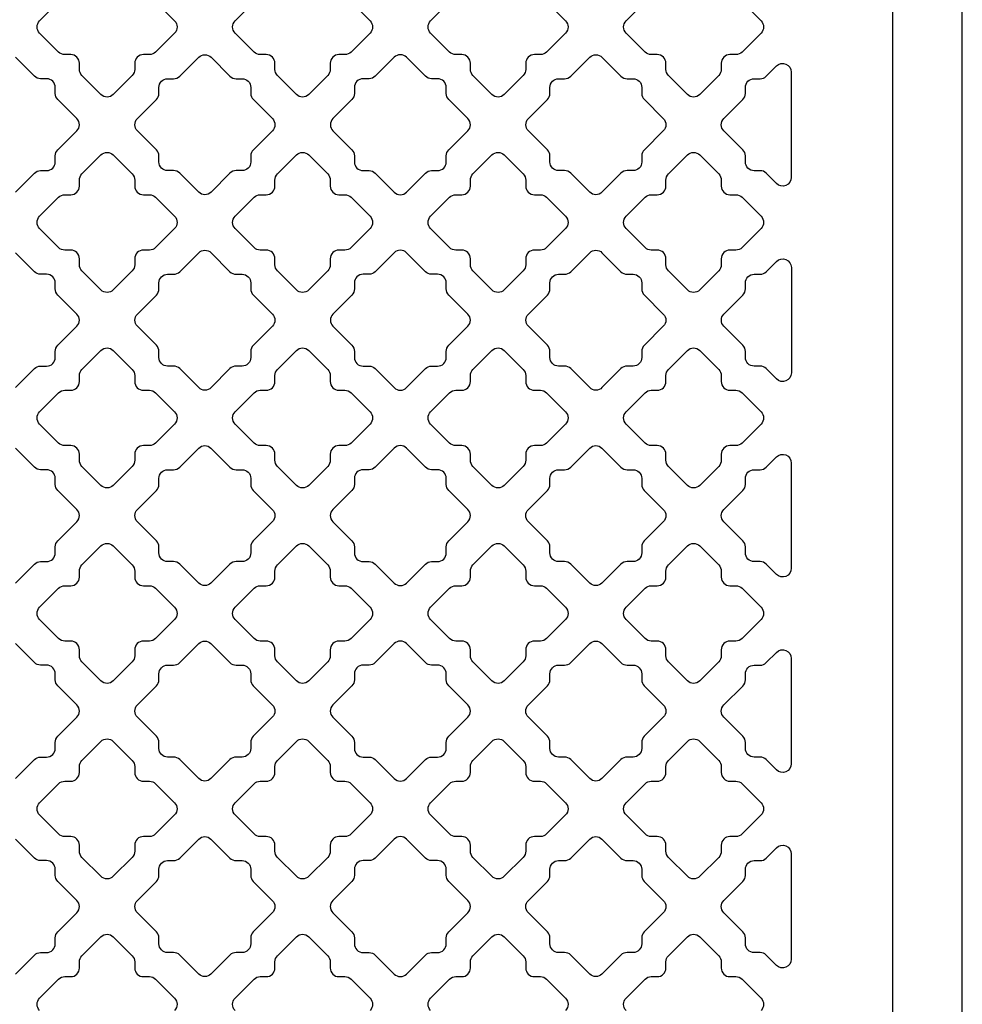
# Model space of a CAD drawing. Units: inches. Extents: x 0 to 25, y -1.8 to 26.7.
# Drawn here: x 18.2 to 25, y 11.9 to 19 of the extents above; entities that cross this region are included whole.
import ezdxf

# ---------------------------------------------------------------- set-up
doc = ezdxf.new("R2010")
doc.units = ezdxf.units.IN
doc.header["$LTSCALE"] = 0.5
doc.header["$MEASUREMENT"] = 0
doc.layers.add('viewport', color=1, linetype='Continuous', plot=False)

msp = doc.modelspace()

# ---------------------------------------------------------------- linework, layer by layer
msp.add_lwpolyline([(0.5, 0.5), (24.5, 0.5), (24.5, 26.1622), (0.5, 26.1622)], close=True)
at = {"color": 6}
for points in [[(19.1879, 19.1459), (19.3248, 19.009, -0.414214), (19.3248, 18.9206), (19.1879, 18.7838, -0.198912), (19.1437, 18.7655), (19.1005, 18.7655, 0.414214), (19.038, 18.703), (19.038, 18.6597, -0.198912), (19.0197, 18.6155), (18.8828, 18.4787, -0.414214), (18.7944, 18.4787), (18.6576, 18.6155, -0.198912), (18.6393, 18.6597), (18.6393, 18.703, 0.414214), (18.5768, 18.7655), (18.5335, 18.7655, -0.198912), (18.4893, 18.7838), (18.3525, 18.9206, -0.414214), (18.3525, 19.009), (18.4893, 19.1459, -0.198912)], [(20.5964, 19.1459), (20.7332, 19.009, -0.414214), (20.7332, 18.9206), (20.5964, 18.7838, -0.198912), (20.5522, 18.7655), (20.5089, 18.7655, 0.414214), (20.4464, 18.703), (20.4464, 18.6597, -0.198912), (20.4281, 18.6155), (20.2913, 18.4787, -0.414214), (20.2029, 18.4787), (20.0661, 18.6155, -0.198912), (20.0478, 18.6597), (20.0478, 18.703, 0.414214), (19.9853, 18.7655), (19.942, 18.7655, -0.198912), (19.8978, 18.7838), (19.761, 18.9206, -0.414214), (19.761, 19.009), (19.8978, 19.1459, -0.198912)], [(22.0049, 19.1459), (22.1417, 19.009, -0.414214), (22.1417, 18.9206), (22.0049, 18.7838, -0.198912), (21.9607, 18.7655), (21.9174, 18.7655, 0.414214), (21.8549, 18.703), (21.8549, 18.6597, -0.198912), (21.8366, 18.6155), (21.6998, 18.4787, -0.414214), (21.6114, 18.4787), (21.4745, 18.6155, -0.198912), (21.4562, 18.6597), (21.4562, 18.703, 0.414214), (21.3937, 18.7655), (21.3504, 18.7655, -0.198912), (21.3063, 18.7838), (21.1694, 18.9206, -0.414214), (21.1694, 19.009), (21.3063, 19.1459, -0.198912)], [(23.4133, 19.1459), (23.5501, 19.009, -0.414214), (23.5501, 18.9206), (23.4133, 18.7838, -0.198912), (23.3691, 18.7655), (23.3258, 18.7655, 0.414214), (23.2633, 18.703), (23.2633, 18.6597, -0.198912), (23.245, 18.6155), (23.1082, 18.4787, -0.414214), (23.0198, 18.4787), (22.883, 18.6155, -0.198912), (22.8647, 18.6597), (22.8647, 18.703, 0.414214), (22.8022, 18.7655), (22.7589, 18.7655, -0.198912), (22.7147, 18.7838), (22.5779, 18.9206, -0.414214), (22.5779, 19.009), (22.7147, 19.1459, -0.198912)], [(18.1787, 17.7747), (18.3155, 17.9115, -0.198912), (18.3597, 17.9298), (18.403, 17.9298, 0.414214), (18.4655, 17.9923), (18.4655, 18.0356, -0.198912), (18.4838, 18.0798), (18.6206, 18.2166, 0.414214), (18.6206, 18.305), (18.4838, 18.4418, -0.198912), (18.4655, 18.486), (18.4655, 18.5293, 0.414214), (18.403, 18.5918), (18.3597, 18.5918, -0.198912), (18.3155, 18.6101), (18.1787, 18.7469, 0.414214)], [(18.1787, 16.3662), (18.3155, 16.503, -0.198912), (18.3597, 16.5213), (18.403, 16.5213, 0.414214), (18.4655, 16.5838), (18.4655, 16.6271, -0.198912), (18.4838, 16.6713), (18.6206, 16.8081, 0.414214), (18.6206, 16.8965), (18.4838, 17.0334, -0.198912), (18.4655, 17.0776), (18.4655, 17.1208, 0.414214), (18.403, 17.1833), (18.3597, 17.1833, -0.198912), (18.3155, 17.2016), (18.1787, 17.3385, 0.414214)], [(18.1786, 14.958), (18.3154, 15.0948, -0.198912), (18.3596, 15.1131), (18.4029, 15.1131, 0.414214), (18.4654, 15.1756), (18.4654, 15.2189, -0.198912), (18.4837, 15.2631), (18.6205, 15.3999, 0.414214), (18.6205, 15.4883), (18.4837, 15.6252, -0.198912), (18.4654, 15.6694), (18.4654, 15.7126, 0.414214), (18.4029, 15.7751), (18.3596, 15.7751, -0.198912), (18.3154, 15.7934), (18.1786, 15.9303, 0.414214)], [(18.1786, 13.5495), (18.3154, 13.6864, -0.198912), (18.3596, 13.7047), (18.4029, 13.7047, 0.414214), (18.4654, 13.7672), (18.4654, 13.8104, -0.198912), (18.4837, 13.8546), (18.6205, 13.9915, 0.414214), (18.6205, 14.0799), (18.4837, 14.2167, -0.198912), (18.4654, 14.2609), (18.4654, 14.3042, 0.414214), (18.4029, 14.3667), (18.3596, 14.3667, -0.198912), (18.3154, 14.385), (18.1786, 14.5218, 0.414214)], [(18.1786, 12.1411), (18.3154, 12.2779, -0.198912), (18.3596, 12.2962), (18.4029, 12.2962, 0.414214), (18.4654, 12.3587), (18.4654, 12.402, -0.198912), (18.4837, 12.4462), (18.6205, 12.583, 0.414214), (18.6205, 12.6714), (18.4837, 12.8082, -0.198912), (18.4654, 12.8524), (18.4654, 12.8957, 0.414214), (18.4029, 12.9582), (18.3596, 12.9582, -0.198912), (18.3154, 12.9765), (18.1786, 13.1133, 0.414214)], [(18.3522, 11.8788, -0.414214), (18.3522, 11.9671), (18.489, 12.104, -0.198912), (18.5332, 12.1223), (18.5765, 12.1223, 0.414214), (18.639, 12.1848), (18.639, 12.2281, -0.198912), (18.6573, 12.2723), (18.7941, 12.4091, -0.414214), (18.8825, 12.4091), (19.0193, 12.2723, -0.198912), (19.0376, 12.2281), (19.0376, 12.1848, 0.414214), (19.1001, 12.1223), (19.1434, 12.1223, -0.198912), (19.1876, 12.104), (19.3244, 11.9671, -0.414214), (19.3244, 11.8788)], [(19.7606, 11.8788, -0.414214), (19.7606, 11.9671), (19.8974, 12.104, -0.198912), (19.9416, 12.1223), (19.9849, 12.1223, 0.414214), (20.0474, 12.1848), (20.0474, 12.2281, -0.198912), (20.0657, 12.2723), (20.2026, 12.4091, -0.414214), (20.2909, 12.4091), (20.4278, 12.2723, -0.198912), (20.4461, 12.2281), (20.4461, 12.1848, 0.414214), (20.5086, 12.1223), (20.5519, 12.1223, -0.198912), (20.596, 12.104), (20.7329, 11.9671, -0.414214), (20.7329, 11.8788)], [(21.1691, 11.8788, -0.414214), (21.1691, 11.9671), (21.3059, 12.104, -0.198912), (21.3501, 12.1223), (21.3934, 12.1223, 0.414214), (21.4559, 12.1848), (21.4559, 12.2281, -0.198912), (21.4742, 12.2723), (21.611, 12.4091, -0.414214), (21.6994, 12.4091), (21.8362, 12.2723, -0.198912), (21.8545, 12.2281), (21.8545, 12.1848, 0.414214), (21.917, 12.1223), (21.9603, 12.1223, -0.198912), (22.0045, 12.104), (22.1413, 11.9671, -0.414214), (22.1413, 11.8788)], [(22.5775, 11.8788, -0.414214), (22.5775, 11.9671), (22.7144, 12.104, -0.198912), (22.7586, 12.1223), (22.8018, 12.1223, 0.414214), (22.8643, 12.1848), (22.8643, 12.2281, -0.198912), (22.8826, 12.2723), (23.0195, 12.4091, -0.414214), (23.1079, 12.4091), (23.2447, 12.2723, -0.198912), (23.263, 12.2281), (23.263, 12.1848, 0.414214), (23.3255, 12.1223), (23.3688, 12.1223, -0.198912), (23.413, 12.104), (23.5498, 11.9671, -0.414214), (23.5498, 11.8788)]]:
    msp.add_lwpolyline(points, format="xyb", dxfattribs=at)
for points in [[(19.1937, 18.0798), (19.0568, 18.2166, -0.414214), (19.0568, 18.305), (19.1937, 18.4418, 0.198912), (19.212, 18.486), (19.212, 18.5293, -0.414214), (19.2745, 18.5918), (19.3177, 18.5918, 0.198912), (19.3619, 18.6101), (19.4988, 18.7469, -0.414214), (19.5872, 18.7469), (19.724, 18.6101, 0.198912), (19.7682, 18.5918), (19.8115, 18.5918, -0.414214), (19.874, 18.5293), (19.874, 18.486, 0.198912), (19.8923, 18.4418), (20.0291, 18.305, -0.414214), (20.0291, 18.2166), (19.8923, 18.0798, 0.198912), (19.874, 18.0356), (19.874, 17.9923, -0.414214), (19.8115, 17.9298), (19.7682, 17.9298, 0.198912), (19.724, 17.9115), (19.5872, 17.7747, -0.414214), (19.4988, 17.7747), (19.3619, 17.9115, 0.198912), (19.3177, 17.9298), (19.2745, 17.9298, -0.414214), (19.212, 17.9923), (19.212, 18.0356, 0.198912)], [(21.3007, 18.0798), (21.4376, 18.2166, 0.414214), (21.4376, 18.305), (21.3007, 18.4418, -0.198912), (21.2824, 18.486), (21.2824, 18.5293, 0.414214), (21.2199, 18.5918), (21.1766, 18.5918, -0.198912), (21.1325, 18.6101), (20.9956, 18.7469, 0.414214), (20.9072, 18.7469), (20.7704, 18.6101, -0.198912), (20.7262, 18.5918), (20.6829, 18.5918, 0.414214), (20.6204, 18.5293), (20.6204, 18.486, -0.198912), (20.6021, 18.4418), (20.4653, 18.305, 0.414214), (20.4653, 18.2166), (20.6021, 18.0798, -0.198912), (20.6204, 18.0356), (20.6204, 17.9923, 0.414214), (20.6829, 17.9298), (20.7262, 17.9298, -0.198912), (20.7704, 17.9115), (20.9072, 17.7747, 0.414214), (20.9956, 17.7747), (21.1325, 17.9115, -0.198912), (21.1766, 17.9298), (21.2199, 17.9298, 0.414214), (21.2824, 17.9923), (21.2824, 18.0356, -0.198912)], [(22.0106, 18.0798), (21.8737, 18.2166, -0.414214), (21.8737, 18.305), (22.0106, 18.4418, 0.198912), (22.0289, 18.486), (22.0289, 18.5293, -0.414214), (22.0914, 18.5918), (22.1347, 18.5918, 0.198912), (22.1789, 18.6101), (22.3157, 18.7469, -0.414214), (22.4041, 18.7469), (22.5409, 18.6101, 0.198912), (22.5851, 18.5918), (22.6284, 18.5918, -0.414214), (22.6909, 18.5293), (22.6909, 18.486, 0.198912), (22.7092, 18.4418), (22.846, 18.305, -0.414214), (22.846, 18.2166), (22.7092, 18.0798, 0.198912), (22.6909, 18.0356), (22.6909, 17.9923, -0.414214), (22.6284, 17.9298), (22.5851, 17.9298, 0.198912), (22.5409, 17.9115), (22.4041, 17.7747, -0.414214), (22.3157, 17.7747), (22.1789, 17.9115, 0.198912), (22.1347, 17.9298), (22.0914, 17.9298, -0.414214), (22.0289, 17.9923), (22.0289, 18.0356, 0.198912)], [(23.5872, 17.9113, 0.198912), (23.543, 17.9296), (23.4997, 17.9296, -0.414214), (23.4372, 17.9921), (23.4372, 18.0354, 0.198912), (23.4189, 18.0796), (23.2821, 18.2164, -0.414214), (23.2821, 18.3048), (23.4189, 18.4417, 0.198912), (23.4372, 18.4859), (23.4372, 18.5291, -0.414214), (23.4997, 18.5916), (23.543, 18.5916, 0.198912), (23.5872, 18.6099), (23.6615, 18.6843, -0.668179), (23.7682, 18.6401), (23.7682, 17.8812, -0.668179), (23.6615, 17.837)], [(19.188, 17.3754, -0.198912), (19.1438, 17.3571), (19.1005, 17.3571, 0.414214), (19.038, 17.2946), (19.038, 17.2514, -0.198912), (19.0197, 17.2072), (18.8829, 17.0703, -0.414214), (18.7945, 17.0703), (18.6577, 17.2072, -0.198912), (18.6394, 17.2514), (18.6394, 17.2946, 0.414214), (18.5769, 17.3571), (18.5336, 17.3571, -0.198912), (18.4894, 17.3754), (18.3526, 17.5123, -0.414214), (18.3526, 17.6007), (18.4894, 17.7375, -0.198912), (18.5336, 17.7558), (18.5769, 17.7558, 0.414214), (18.6394, 17.8183), (18.6394, 17.8616, -0.198912), (18.6577, 17.9058), (18.7945, 18.0426, -0.414214), (18.8829, 18.0426), (19.0197, 17.9058, -0.198912), (19.038, 17.8616), (19.038, 17.8183, 0.414214), (19.1005, 17.7558), (19.1438, 17.7558, -0.198912), (19.188, 17.7375), (19.3248, 17.6007, -0.414214), (19.3248, 17.5123)], [(20.5964, 17.3754, -0.198912), (20.5523, 17.3571), (20.509, 17.3571, 0.414214), (20.4465, 17.2946), (20.4465, 17.2514, -0.198912), (20.4282, 17.2072), (20.2913, 17.0703, -0.414214), (20.203, 17.0703), (20.0661, 17.2072, -0.198912), (20.0478, 17.2514), (20.0478, 17.2946, 0.414214), (19.9853, 17.3571), (19.942, 17.3571, -0.198912), (19.8978, 17.3754), (19.761, 17.5123, -0.414214), (19.761, 17.6007), (19.8978, 17.7375, -0.198912), (19.942, 17.7558), (19.9853, 17.7558, 0.414214), (20.0478, 17.8183), (20.0478, 17.8616, -0.198912), (20.0661, 17.9058), (20.203, 18.0426, -0.414214), (20.2913, 18.0426), (20.4282, 17.9058, -0.198912), (20.4465, 17.8616), (20.4465, 17.8183, 0.414214), (20.509, 17.7558), (20.5523, 17.7558, -0.198912), (20.5964, 17.7375), (20.7333, 17.6007, -0.414214), (20.7333, 17.5123)], [(22.0049, 17.3754, -0.198912), (21.9607, 17.3571), (21.9174, 17.3571, 0.414214), (21.8549, 17.2946), (21.8549, 17.2514, -0.198912), (21.8366, 17.2072), (21.6998, 17.0703, -0.414214), (21.6114, 17.0703), (21.4746, 17.2072, -0.198912), (21.4563, 17.2514), (21.4563, 17.2946, 0.414214), (21.3938, 17.3571), (21.3505, 17.3571, -0.198912), (21.3063, 17.3754), (21.1695, 17.5123, -0.414214), (21.1695, 17.6007), (21.3063, 17.7375, -0.198912), (21.3505, 17.7558), (21.3938, 17.7558, 0.414214), (21.4563, 17.8183), (21.4563, 17.8616, -0.198912), (21.4746, 17.9058), (21.6114, 18.0426, -0.414214), (21.6998, 18.0426), (21.8366, 17.9058, -0.198912), (21.8549, 17.8616), (21.8549, 17.8183, 0.414214), (21.9174, 17.7558), (21.9607, 17.7558, -0.198912), (22.0049, 17.7375), (22.1417, 17.6007, -0.414214), (22.1417, 17.5123)], [(23.4134, 17.3754, -0.198912), (23.3692, 17.3571), (23.3259, 17.3571, 0.414214), (23.2634, 17.2946), (23.2634, 17.2514, -0.198912), (23.2451, 17.2072), (23.1083, 17.0703, -0.414214), (23.0199, 17.0703), (22.883, 17.2072, -0.198912), (22.8647, 17.2514), (22.8647, 17.2946, 0.414214), (22.8022, 17.3571), (22.759, 17.3571, -0.198912), (22.7148, 17.3754), (22.5779, 17.5123, -0.414214), (22.5779, 17.6007), (22.7148, 17.7375, -0.198912), (22.759, 17.7558), (22.8022, 17.7558, 0.414214), (22.8647, 17.8183), (22.8647, 17.8616, -0.198912), (22.883, 17.9058), (23.0199, 18.0426, -0.414214), (23.1083, 18.0426), (23.2451, 17.9058, -0.198912), (23.2634, 17.8616), (23.2634, 17.8183, 0.414214), (23.3259, 17.7558), (23.3692, 17.7558, -0.198912), (23.4134, 17.7375), (23.5502, 17.6007, -0.414214), (23.5502, 17.5123)], [(19.1937, 16.6713), (19.0568, 16.8081, -0.414214), (19.0568, 16.8965), (19.1937, 17.0334, 0.198912), (19.212, 17.0776), (19.212, 17.1208, -0.414214), (19.2745, 17.1833), (19.3177, 17.1833, 0.198912), (19.3619, 17.2016), (19.4988, 17.3385, -0.414214), (19.5872, 17.3385), (19.724, 17.2016, 0.198912), (19.7682, 17.1833), (19.8115, 17.1833, -0.414214), (19.874, 17.1208), (19.874, 17.0776, 0.198912), (19.8923, 17.0334), (20.0291, 16.8965, -0.414214), (20.0291, 16.8081), (19.8923, 16.6713, 0.198912), (19.874, 16.6271), (19.874, 16.5838, -0.414214), (19.8115, 16.5213), (19.7682, 16.5213, 0.198912), (19.724, 16.503), (19.5872, 16.3662, -0.414214), (19.4988, 16.3662), (19.3619, 16.503, 0.198912), (19.3177, 16.5213), (19.2745, 16.5213, -0.414214), (19.212, 16.5838), (19.212, 16.6271, 0.198912)], [(21.3007, 16.6713), (21.4376, 16.8081, 0.414214), (21.4376, 16.8965), (21.3007, 17.0334, -0.198912), (21.2824, 17.0776), (21.2824, 17.1208, 0.414214), (21.2199, 17.1833), (21.1766, 17.1833, -0.198912), (21.1325, 17.2016), (20.9956, 17.3385, 0.414214), (20.9072, 17.3385), (20.7704, 17.2016, -0.198912), (20.7262, 17.1833), (20.6829, 17.1833, 0.414214), (20.6204, 17.1208), (20.6204, 17.0776, -0.198912), (20.6021, 17.0334), (20.4653, 16.8965, 0.414214), (20.4653, 16.8081), (20.6021, 16.6713, -0.198912), (20.6204, 16.6271), (20.6204, 16.5838, 0.414214), (20.6829, 16.5213), (20.7262, 16.5213, -0.198912), (20.7704, 16.503), (20.9072, 16.3662, 0.414214), (20.9956, 16.3662), (21.1325, 16.503, -0.198912), (21.1766, 16.5213), (21.2199, 16.5213, 0.414214), (21.2824, 16.5838), (21.2824, 16.6271, -0.198912)], [(22.0106, 16.6713), (21.8737, 16.8081, -0.414214), (21.8737, 16.8965), (22.0106, 17.0334, 0.198912), (22.0289, 17.0776), (22.0289, 17.1208, -0.414214), (22.0914, 17.1833), (22.1347, 17.1833, 0.198912), (22.1789, 17.2016), (22.3157, 17.3385, -0.414214), (22.4041, 17.3385), (22.5409, 17.2016, 0.198912), (22.5851, 17.1833), (22.6284, 17.1833, -0.414214), (22.6909, 17.1208), (22.6909, 17.0776, 0.198912), (22.7092, 17.0334), (22.846, 16.8965, -0.414214), (22.846, 16.8081), (22.7092, 16.6713, 0.198912), (22.6909, 16.6271), (22.6909, 16.5838, -0.414214), (22.6284, 16.5213), (22.5851, 16.5213, 0.198912), (22.5409, 16.503), (22.4041, 16.3662, -0.414214), (22.3157, 16.3662), (22.1789, 16.503, 0.198912), (22.1347, 16.5213), (22.0914, 16.5213, -0.414214), (22.0289, 16.5838), (22.0289, 16.6271, 0.198912)], [(23.5873, 16.503, 0.198912), (23.5431, 16.5213), (23.4998, 16.5213, -0.414214), (23.4373, 16.5838), (23.4373, 16.627, 0.198912), (23.419, 16.6712), (23.2822, 16.8081, -0.414214), (23.2822, 16.8965), (23.419, 17.0333, 0.198912), (23.4373, 17.0775), (23.4373, 17.1208, -0.414214), (23.4998, 17.1833), (23.5431, 17.1833, 0.198912), (23.5873, 17.2016), (23.6616, 17.2759, -0.668179), (23.7683, 17.2317), (23.7683, 16.4728, -0.668179), (23.6616, 16.4286)], [(19.1877, 15.9671, -0.198912), (19.1435, 15.9487), (19.1003, 15.9487, 0.414214), (19.0378, 15.8862), (19.0378, 15.843, -0.198912), (19.0195, 15.7988), (18.8826, 15.6619, -0.414214), (18.7942, 15.6619), (18.6574, 15.7988, -0.198912), (18.6391, 15.843), (18.6391, 15.8862, 0.414214), (18.5766, 15.9487), (18.5333, 15.9487, -0.198912), (18.4891, 15.9671), (18.3523, 16.1039, -0.414214), (18.3523, 16.1923), (18.4891, 16.3291, -0.198912), (18.5333, 16.3474), (18.5766, 16.3474, 0.414214), (18.6391, 16.4099), (18.6391, 16.4532, -0.198912), (18.6574, 16.4974), (18.7942, 16.6342, -0.414214), (18.8826, 16.6342), (19.0195, 16.4974, -0.198912), (19.0378, 16.4532), (19.0378, 16.4099, 0.414214), (19.1003, 16.3474), (19.1435, 16.3474, -0.198912), (19.1877, 16.3291), (19.3246, 16.1923, -0.414214), (19.3246, 16.1039)], [(20.5962, 15.9671, -0.198912), (20.552, 15.9487), (20.5087, 15.9487, 0.414214), (20.4462, 15.8862), (20.4462, 15.843, -0.198912), (20.4279, 15.7988), (20.2911, 15.6619, -0.414214), (20.2027, 15.6619), (20.0659, 15.7988, -0.198912), (20.0476, 15.843), (20.0476, 15.8862, 0.414214), (19.9851, 15.9487), (19.9418, 15.9487, -0.198912), (19.8976, 15.9671), (19.7608, 16.1039, -0.414214), (19.7608, 16.1923), (19.8976, 16.3291, -0.198912), (19.9418, 16.3474), (19.9851, 16.3474, 0.414214), (20.0476, 16.4099), (20.0476, 16.4532, -0.198912), (20.0659, 16.4974), (20.2027, 16.6342, -0.414214), (20.2911, 16.6342), (20.4279, 16.4974, -0.198912), (20.4462, 16.4532), (20.4462, 16.4099, 0.414214), (20.5087, 16.3474), (20.552, 16.3474, -0.198912), (20.5962, 16.3291), (20.733, 16.1923, -0.414214), (20.733, 16.1039)], [(22.0047, 15.9671, -0.198912), (21.9605, 15.9487), (21.9172, 15.9487, 0.414214), (21.8547, 15.8862), (21.8547, 15.843, -0.198912), (21.8364, 15.7988), (21.6996, 15.6619, -0.414214), (21.6112, 15.6619), (21.4743, 15.7988, -0.198912), (21.456, 15.843), (21.456, 15.8862, 0.414214), (21.3935, 15.9487), (21.3502, 15.9487, -0.198912), (21.3061, 15.9671), (21.1692, 16.1039, -0.414214), (21.1692, 16.1923), (21.3061, 16.3291, -0.198912), (21.3502, 16.3474), (21.3935, 16.3474, 0.414214), (21.456, 16.4099), (21.456, 16.4532, -0.198912), (21.4743, 16.4974), (21.6112, 16.6342, -0.414214), (21.6996, 16.6342), (21.8364, 16.4974, -0.198912), (21.8547, 16.4532), (21.8547, 16.4099, 0.414214), (21.9172, 16.3474), (21.9605, 16.3474, -0.198912), (22.0047, 16.3291), (22.1415, 16.1923, -0.414214), (22.1415, 16.1039)], [(23.4131, 15.9671, -0.198912), (23.3689, 15.9487), (23.3256, 15.9487, 0.414214), (23.2631, 15.8862), (23.2631, 15.843, -0.198912), (23.2448, 15.7988), (23.108, 15.6619, -0.414214), (23.0196, 15.6619), (22.8828, 15.7988, -0.198912), (22.8645, 15.843), (22.8645, 15.8862, 0.414214), (22.802, 15.9487), (22.7587, 15.9487, -0.198912), (22.7145, 15.9671), (22.5777, 16.1039, -0.414214), (22.5777, 16.1923), (22.7145, 16.3291, -0.198912), (22.7587, 16.3474), (22.802, 16.3474, 0.414214), (22.8645, 16.4099), (22.8645, 16.4532, -0.198912), (22.8828, 16.4974), (23.0196, 16.6342, -0.414214), (23.108, 16.6342), (23.2448, 16.4974, -0.198912), (23.2631, 16.4532), (23.2631, 16.4099, 0.414214), (23.3256, 16.3474), (23.3689, 16.3474, -0.198912), (23.4131, 16.3291), (23.5499, 16.1923, -0.414214), (23.5499, 16.1039)], [(19.1935, 15.2631), (19.0567, 15.3999, -0.414214), (19.0567, 15.4883), (19.1935, 15.6252, 0.198912), (19.2118, 15.6694), (19.2118, 15.7126, -0.414214), (19.2743, 15.7751), (19.3176, 15.7751, 0.198912), (19.3618, 15.7934), (19.4986, 15.9303, -0.414214), (19.587, 15.9303), (19.7238, 15.7934, 0.198912), (19.768, 15.7751), (19.8113, 15.7751, -0.414214), (19.8738, 15.7126), (19.8738, 15.6694, 0.198912), (19.8921, 15.6252), (20.029, 15.4883, -0.414214), (20.029, 15.3999), (19.8921, 15.2631, 0.198912), (19.8738, 15.2189), (19.8738, 15.1756, -0.414214), (19.8113, 15.1131), (19.768, 15.1131, 0.198912), (19.7238, 15.0948), (19.587, 14.958, -0.414214), (19.4986, 14.958), (19.3618, 15.0948, 0.198912), (19.3176, 15.1131), (19.2743, 15.1131, -0.414214), (19.2118, 15.1756), (19.2118, 15.2189, 0.198912)], [(21.3006, 15.2631), (21.4374, 15.3999, 0.414214), (21.4374, 15.4883), (21.3006, 15.6252, -0.198912), (21.2823, 15.6694), (21.2823, 15.7126, 0.414214), (21.2198, 15.7751), (21.1765, 15.7751, -0.198912), (21.1323, 15.7934), (20.9955, 15.9303, 0.414214), (20.9071, 15.9303), (20.7702, 15.7934, -0.198912), (20.7261, 15.7751), (20.6828, 15.7751, 0.414214), (20.6203, 15.7126), (20.6203, 15.6694, -0.198912), (20.602, 15.6252), (20.4651, 15.4883, 0.414214), (20.4651, 15.3999), (20.602, 15.2631, -0.198912), (20.6203, 15.2189), (20.6203, 15.1756, 0.414214), (20.6828, 15.1131), (20.7261, 15.1131, -0.198912), (20.7702, 15.0948), (20.9071, 14.958, 0.414214), (20.9955, 14.958), (21.1323, 15.0948, -0.198912), (21.1765, 15.1131), (21.2198, 15.1131, 0.414214), (21.2823, 15.1756), (21.2823, 15.2189, -0.198912)], [(22.0104, 15.2631), (21.8736, 15.3999, -0.414214), (21.8736, 15.4883), (22.0104, 15.6252, 0.198912), (22.0287, 15.6694), (22.0287, 15.7126, -0.414214), (22.0912, 15.7751), (22.1345, 15.7751, 0.198912), (22.1787, 15.7934), (22.3155, 15.9303, -0.414214), (22.4039, 15.9303), (22.5408, 15.7934, 0.198912), (22.585, 15.7751), (22.6282, 15.7751, -0.414214), (22.6907, 15.7126), (22.6907, 15.6694, 0.198912), (22.709, 15.6252), (22.8459, 15.4883, -0.414214), (22.8459, 15.3999), (22.709, 15.2631, 0.198912), (22.6907, 15.2189), (22.6907, 15.1756, -0.414214), (22.6282, 15.1131), (22.585, 15.1131, 0.198912), (22.5408, 15.0948), (22.4039, 14.958, -0.414214), (22.3155, 14.958), (22.1787, 15.0948, 0.198912), (22.1345, 15.1131), (22.0912, 15.1131, -0.414214), (22.0287, 15.1756), (22.0287, 15.2189, 0.198912)], [(23.587, 15.0946, 0.198912), (23.5428, 15.1129), (23.4995, 15.1129, -0.414214), (23.437, 15.1754), (23.437, 15.2187, 0.198912), (23.4187, 15.2629), (23.2819, 15.3997, -0.414214), (23.2819, 15.4881), (23.4187, 15.6249, 0.198912), (23.437, 15.6691), (23.437, 15.7124, -0.414214), (23.4995, 15.7749), (23.5428, 15.7749, 0.198912), (23.587, 15.7932), (23.6613, 15.8675, -0.668179), (23.768, 15.8233), (23.768, 15.0644, -0.668179), (23.6613, 15.0202)], [(19.1878, 14.5587, -0.198912), (19.1436, 14.5404), (19.1003, 14.5404, 0.414214), (19.0378, 14.4779), (19.0378, 14.4346, -0.198912), (19.0195, 14.3904), (18.8827, 14.2536, -0.414214), (18.7943, 14.2536), (18.6575, 14.3904, -0.198912), (18.6392, 14.4346), (18.6392, 14.4779, 0.414214), (18.5767, 14.5404), (18.5334, 14.5404, -0.198912), (18.4892, 14.5587), (18.3524, 14.6955, -0.414214), (18.3524, 14.7839), (18.4892, 14.9207, -0.198912), (18.5334, 14.939), (18.5767, 14.939, 0.414214), (18.6392, 15.0015), (18.6392, 15.0448, -0.198912), (18.6575, 15.089), (18.7943, 15.2258, -0.414214), (18.8827, 15.2258), (19.0195, 15.089, -0.198912), (19.0378, 15.0448), (19.0378, 15.0015, 0.414214), (19.1003, 14.939), (19.1436, 14.939, -0.198912), (19.1878, 14.9207), (19.3246, 14.7839, -0.414214), (19.3246, 14.6955)], [(20.5962, 14.5587, -0.198912), (20.5521, 14.5404), (20.5088, 14.5404, 0.414214), (20.4463, 14.4779), (20.4463, 14.4346, -0.198912), (20.428, 14.3904), (20.2911, 14.2536, -0.414214), (20.2028, 14.2536), (20.0659, 14.3904, -0.198912), (20.0476, 14.4346), (20.0476, 14.4779, 0.414214), (19.9851, 14.5404), (19.9418, 14.5404, -0.198912), (19.8976, 14.5587), (19.7608, 14.6955, -0.414214), (19.7608, 14.7839), (19.8976, 14.9207, -0.198912), (19.9418, 14.939), (19.9851, 14.939, 0.414214), (20.0476, 15.0015), (20.0476, 15.0448, -0.198912), (20.0659, 15.089), (20.2028, 15.2258, -0.414214), (20.2911, 15.2258), (20.428, 15.089, -0.198912), (20.4463, 15.0448), (20.4463, 15.0015, 0.414214), (20.5088, 14.939), (20.5521, 14.939, -0.198912), (20.5962, 14.9207), (20.7331, 14.7839, -0.414214), (20.7331, 14.6955)], [(22.0047, 14.5587, -0.198912), (21.9605, 14.5404), (21.9172, 14.5404, 0.414214), (21.8547, 14.4779), (21.8547, 14.4346, -0.198912), (21.8364, 14.3904), (21.6996, 14.2536, -0.414214), (21.6112, 14.2536), (21.4744, 14.3904, -0.198912), (21.4561, 14.4346), (21.4561, 14.4779, 0.414214), (21.3936, 14.5404), (21.3503, 14.5404, -0.198912), (21.3061, 14.5587), (21.1693, 14.6955, -0.414214), (21.1693, 14.7839), (21.3061, 14.9207, -0.198912), (21.3503, 14.939), (21.3936, 14.939, 0.414214), (21.4561, 15.0015), (21.4561, 15.0448, -0.198912), (21.4744, 15.089), (21.6112, 15.2258, -0.414214), (21.6996, 15.2258), (21.8364, 15.089, -0.198912), (21.8547, 15.0448), (21.8547, 15.0015, 0.414214), (21.9172, 14.939), (21.9605, 14.939, -0.198912), (22.0047, 14.9207), (22.1415, 14.7839, -0.414214), (22.1415, 14.6955)], [(23.4132, 14.5587, -0.198912), (23.369, 14.5404), (23.3257, 14.5404, 0.414214), (23.2632, 14.4779), (23.2632, 14.4346, -0.198912), (23.2449, 14.3904), (23.1081, 14.2536, -0.414214), (23.0197, 14.2536), (22.8828, 14.3904, -0.198912), (22.8645, 14.4346), (22.8645, 14.4779, 0.414214), (22.802, 14.5404), (22.7588, 14.5404, -0.198912), (22.7146, 14.5587), (22.5777, 14.6955, -0.414214), (22.5777, 14.7839), (22.7146, 14.9207, -0.198912), (22.7588, 14.939), (22.802, 14.939, 0.414214), (22.8645, 15.0015), (22.8645, 15.0448, -0.198912), (22.8828, 15.089), (23.0197, 15.2258, -0.414214), (23.1081, 15.2258), (23.2449, 15.089, -0.198912), (23.2632, 15.0448), (23.2632, 15.0015, 0.414214), (23.3257, 14.939), (23.369, 14.939, -0.198912), (23.4132, 14.9207), (23.55, 14.7839, -0.414214), (23.55, 14.6955)], [(19.1935, 13.8546), (19.0567, 13.9915, -0.414214), (19.0567, 14.0799), (19.1935, 14.2167, 0.198912), (19.2118, 14.2609), (19.2118, 14.3042, -0.414214), (19.2743, 14.3667), (19.3176, 14.3667, 0.198912), (19.3618, 14.385), (19.4986, 14.5218, -0.414214), (19.587, 14.5218), (19.7238, 14.385, 0.198912), (19.768, 14.3667), (19.8113, 14.3667, -0.414214), (19.8738, 14.3042), (19.8738, 14.2609, 0.198912), (19.8921, 14.2167), (20.029, 14.0799, -0.414214), (20.029, 13.9915), (19.8921, 13.8546, 0.198912), (19.8738, 13.8104), (19.8738, 13.7672, -0.414214), (19.8113, 13.7047), (19.768, 13.7047, 0.198912), (19.7238, 13.6864), (19.587, 13.5495, -0.414214), (19.4986, 13.5495), (19.3618, 13.6864, 0.198912), (19.3176, 13.7047), (19.2743, 13.7047, -0.414214), (19.2118, 13.7672), (19.2118, 13.8104, 0.198912)], [(21.3006, 13.8546), (21.4374, 13.9915, 0.414214), (21.4374, 14.0799), (21.3006, 14.2167, -0.198912), (21.2823, 14.2609), (21.2823, 14.3042, 0.414214), (21.2198, 14.3667), (21.1765, 14.3667, -0.198912), (21.1323, 14.385), (20.9955, 14.5218, 0.414214), (20.9071, 14.5218), (20.7702, 14.385, -0.198912), (20.7261, 14.3667), (20.6828, 14.3667, 0.414214), (20.6203, 14.3042), (20.6203, 14.2609, -0.198912), (20.602, 14.2167), (20.4651, 14.0799, 0.414214), (20.4651, 13.9915), (20.602, 13.8546, -0.198912), (20.6203, 13.8104), (20.6203, 13.7672, 0.414214), (20.6828, 13.7047), (20.7261, 13.7047, -0.198912), (20.7702, 13.6864), (20.9071, 13.5495, 0.414214), (20.9955, 13.5495), (21.1323, 13.6864, -0.198912), (21.1765, 13.7047), (21.2198, 13.7047, 0.414214), (21.2823, 13.7672), (21.2823, 13.8104, -0.198912)], [(22.0104, 13.8546), (21.8736, 13.9915, -0.414214), (21.8736, 14.0799), (22.0104, 14.2167, 0.198912), (22.0287, 14.2609), (22.0287, 14.3042, -0.414214), (22.0912, 14.3667), (22.1345, 14.3667, 0.198912), (22.1787, 14.385), (22.3155, 14.5218, -0.414214), (22.4039, 14.5218), (22.5408, 14.385, 0.198912), (22.585, 14.3667), (22.6282, 14.3667, -0.414214), (22.6907, 14.3042), (22.6907, 14.2609, 0.198912), (22.709, 14.2167), (22.8459, 14.0799, -0.414214), (22.8459, 13.9915), (22.709, 13.8546, 0.198912), (22.6907, 13.8104), (22.6907, 13.7672, -0.414214), (22.6282, 13.7047), (22.585, 13.7047, 0.198912), (22.5408, 13.6864), (22.4039, 13.5495, -0.414214), (22.3155, 13.5495), (22.1787, 13.6864, 0.198912), (22.1345, 13.7047), (22.0912, 13.7047, -0.414214), (22.0287, 13.7672), (22.0287, 13.8104, 0.198912)], [(23.5871, 13.6862, 0.198912), (23.5429, 13.7045), (23.4996, 13.7045, -0.414214), (23.4371, 13.767), (23.4371, 13.8103, 0.198912), (23.4188, 13.8545), (23.282, 13.9913, -0.414214), (23.282, 14.0797), (23.4188, 14.2165, 0.198912), (23.4371, 14.2607), (23.4371, 14.304, -0.414214), (23.4996, 14.3665), (23.5429, 14.3665, 0.198912), (23.5871, 14.3848), (23.6614, 14.4591, -0.668179), (23.7681, 14.4149), (23.7681, 13.6561, -0.668179), (23.6614, 13.6119)], [(19.1878, 13.1503, -0.198912), (19.1436, 13.132), (19.1004, 13.132, 0.414214), (19.0379, 13.0695), (19.0379, 13.0262, -0.198912), (19.0196, 12.982), (18.8827, 12.8452, -0.414214), (18.7943, 12.8452), (18.6575, 12.982, -0.198912), (18.6392, 13.0262), (18.6392, 13.0695, 0.414214), (18.5767, 13.132), (18.5334, 13.132, -0.198912), (18.4892, 13.1503), (18.3524, 13.2871, -0.414214), (18.3524, 13.3755), (18.4892, 13.5124, -0.198912), (18.5334, 13.5307), (18.5767, 13.5307, 0.414214), (18.6392, 13.5932), (18.6392, 13.6364, -0.198912), (18.6575, 13.6806), (18.7943, 13.8175, -0.414214), (18.8827, 13.8175), (19.0196, 13.6806, -0.198912), (19.0379, 13.6364), (19.0379, 13.5932, 0.414214), (19.1004, 13.5307), (19.1436, 13.5307, -0.198912), (19.1878, 13.5124), (19.3247, 13.3755, -0.414214), (19.3247, 13.2871)], [(20.5963, 13.1503, -0.198912), (20.5521, 13.132), (20.5088, 13.132, 0.414214), (20.4463, 13.0695), (20.4463, 13.0262, -0.198912), (20.428, 12.982), (20.2912, 12.8452, -0.414214), (20.2028, 12.8452), (20.066, 12.982, -0.198912), (20.0477, 13.0262), (20.0477, 13.0695, 0.414214), (19.9852, 13.132), (19.9419, 13.132, -0.198912), (19.8977, 13.1503), (19.7609, 13.2871, -0.414214), (19.7609, 13.3755), (19.8977, 13.5124, -0.198912), (19.9419, 13.5307), (19.9852, 13.5307, 0.414214), (20.0477, 13.5932), (20.0477, 13.6364, -0.198912), (20.066, 13.6806), (20.2028, 13.8175, -0.414214), (20.2912, 13.8175), (20.428, 13.6806, -0.198912), (20.4463, 13.6364), (20.4463, 13.5932, 0.414214), (20.5088, 13.5307), (20.5521, 13.5307, -0.198912), (20.5963, 13.5124), (20.7331, 13.3755, -0.414214), (20.7331, 13.2871)], [(22.0048, 13.1503, -0.198912), (21.9606, 13.132), (21.9173, 13.132, 0.414214), (21.8548, 13.0695), (21.8548, 13.0262, -0.198912), (21.8365, 12.982), (21.6997, 12.8452, -0.414214), (21.6113, 12.8452), (21.4744, 12.982, -0.198912), (21.4561, 13.0262), (21.4561, 13.0695, 0.414214), (21.3936, 13.132), (21.3503, 13.132, -0.198912), (21.3062, 13.1503), (21.1693, 13.2871, -0.414214), (21.1693, 13.3755), (21.3062, 13.5124, -0.198912), (21.3503, 13.5307), (21.3936, 13.5307, 0.414214), (21.4561, 13.5932), (21.4561, 13.6364, -0.198912), (21.4744, 13.6806), (21.6113, 13.8175, -0.414214), (21.6997, 13.8175), (21.8365, 13.6806, -0.198912), (21.8548, 13.6364), (21.8548, 13.5932, 0.414214), (21.9173, 13.5307), (21.9606, 13.5307, -0.198912), (22.0048, 13.5124), (22.1416, 13.3755, -0.414214), (22.1416, 13.2871)], [(23.4132, 13.1503, -0.198912), (23.369, 13.132), (23.3257, 13.132, 0.414214), (23.2632, 13.0695), (23.2632, 13.0262, -0.198912), (23.2449, 12.982), (23.1081, 12.8452, -0.414214), (23.0197, 12.8452), (22.8829, 12.982, -0.198912), (22.8646, 13.0262), (22.8646, 13.0695, 0.414214), (22.8021, 13.132), (22.7588, 13.132, -0.198912), (22.7146, 13.1503), (22.5778, 13.2871, -0.414214), (22.5778, 13.3755), (22.7146, 13.5124, -0.198912), (22.7588, 13.5307), (22.8021, 13.5307, 0.414214), (22.8646, 13.5932), (22.8646, 13.6364, -0.198912), (22.8829, 13.6806), (23.0197, 13.8175, -0.414214), (23.1081, 13.8175), (23.2449, 13.6806, -0.198912), (23.2632, 13.6364), (23.2632, 13.5932, 0.414214), (23.3257, 13.5307), (23.369, 13.5307, -0.198912), (23.4132, 13.5124), (23.55, 13.3755, -0.414214), (23.55, 13.2871)], [(19.1935, 12.4462), (19.0567, 12.583, -0.414214), (19.0567, 12.6714), (19.1935, 12.8082, 0.198912), (19.2118, 12.8524), (19.2118, 12.8957, -0.414214), (19.2743, 12.9582), (19.3176, 12.9582, 0.198912), (19.3618, 12.9765), (19.4986, 13.1133, -0.414214), (19.587, 13.1133), (19.7238, 12.9765, 0.198912), (19.768, 12.9582), (19.8113, 12.9582, -0.414214), (19.8738, 12.8957), (19.8738, 12.8524, 0.198912), (19.8921, 12.8082), (20.029, 12.6714, -0.414214), (20.029, 12.583), (19.8921, 12.4462, 0.198912), (19.8738, 12.402), (19.8738, 12.3587, -0.414214), (19.8113, 12.2962), (19.768, 12.2962, 0.198912), (19.7238, 12.2779), (19.587, 12.1411, -0.414214), (19.4986, 12.1411), (19.3618, 12.2779, 0.198912), (19.3176, 12.2962), (19.2743, 12.2962, -0.414214), (19.2118, 12.3587), (19.2118, 12.402, 0.198912)], [(21.3006, 12.4462), (21.4374, 12.583, 0.414214), (21.4374, 12.6714), (21.3006, 12.8082, -0.198912), (21.2823, 12.8524), (21.2823, 12.8957, 0.414214), (21.2198, 12.9582), (21.1765, 12.9582, -0.198912), (21.1323, 12.9765), (20.9955, 13.1133, 0.414214), (20.9071, 13.1133), (20.7702, 12.9765, -0.198912), (20.7261, 12.9582), (20.6828, 12.9582, 0.414214), (20.6203, 12.8957), (20.6203, 12.8524, -0.198912), (20.602, 12.8082), (20.4651, 12.6714, 0.414214), (20.4651, 12.583), (20.602, 12.4462, -0.198912), (20.6203, 12.402), (20.6203, 12.3587, 0.414214), (20.6828, 12.2962), (20.7261, 12.2962, -0.198912), (20.7702, 12.2779), (20.9071, 12.1411, 0.414214), (20.9955, 12.1411), (21.1323, 12.2779, -0.198912), (21.1765, 12.2962), (21.2198, 12.2962, 0.414214), (21.2823, 12.3587), (21.2823, 12.402, -0.198912)], [(22.0104, 12.4462), (21.8736, 12.583, -0.414214), (21.8736, 12.6714), (22.0104, 12.8082, 0.198912), (22.0287, 12.8524), (22.0287, 12.8957, -0.414214), (22.0912, 12.9582), (22.1345, 12.9582, 0.198912), (22.1787, 12.9765), (22.3155, 13.1133, -0.414214), (22.4039, 13.1133), (22.5408, 12.9765, 0.198912), (22.585, 12.9582), (22.6282, 12.9582, -0.414214), (22.6907, 12.8957), (22.6907, 12.8524, 0.198912), (22.709, 12.8082), (22.8459, 12.6714, -0.414214), (22.8459, 12.583), (22.709, 12.4462, 0.198912), (22.6907, 12.402), (22.6907, 12.3587, -0.414214), (22.6282, 12.2962), (22.585, 12.2962, 0.198912), (22.5408, 12.2779), (22.4039, 12.1411, -0.414214), (22.3155, 12.1411), (22.1787, 12.2779, 0.198912), (22.1345, 12.2962), (22.0912, 12.2962, -0.414214), (22.0287, 12.3587), (22.0287, 12.402, 0.198912)], [(23.5871, 12.2778, 0.198912), (23.5429, 12.2961), (23.4996, 12.2961, -0.414214), (23.4371, 12.3586), (23.4371, 12.4019, 0.198912), (23.4188, 12.4461), (23.282, 12.5829, -0.414214), (23.282, 12.6713), (23.4188, 12.8081, 0.198912), (23.4371, 12.8523), (23.4371, 12.8956, -0.414214), (23.4996, 12.9581), (23.5429, 12.9581, 0.198912), (23.5871, 12.9764), (23.6614, 13.0508, -0.668179), (23.7681, 13.0066), (23.7681, 12.2477, -0.668179), (23.6614, 12.2035)]]:
    msp.add_lwpolyline(points, format="xyb", close=True, dxfattribs=at)
at = {"layer": 'viewport'}
msp.add_lwpolyline([(0, 0), (25, 0), (25, 26.6622), (0, 26.6622)], close=True, dxfattribs=at)

doc.saveas('drawing.dxf')
